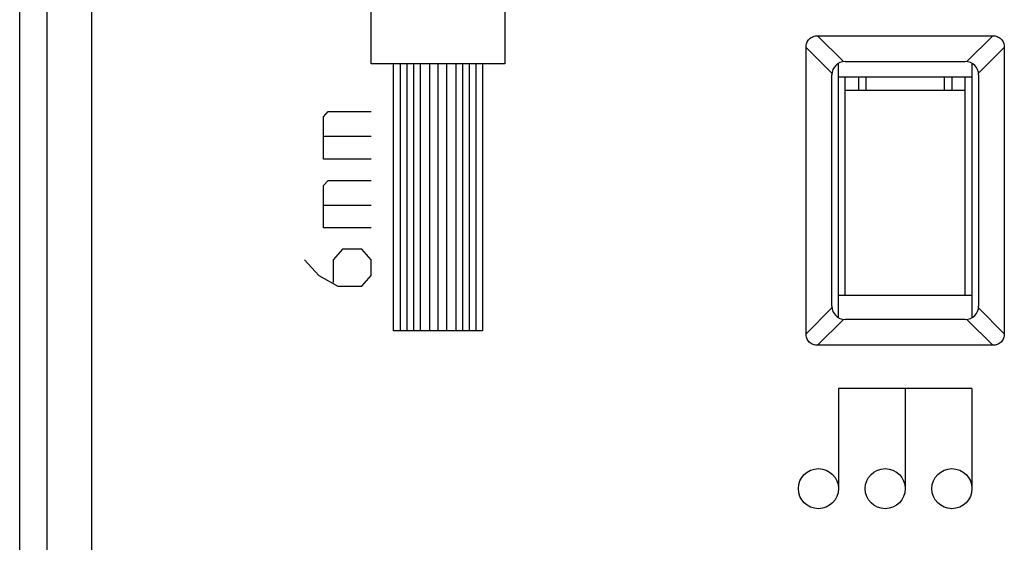
# Model space of a CAD drawing. Extents: x -26.5 to 18.4, y -32.6 to 16.4.
# Drawn here: x -26.5 to -4.4, y -20.9 to -9.2 of the extents above; entities that cross this region are included whole.
import ezdxf

# ---------------------------------------------------------------- set-up
doc = ezdxf.new("R2010")
doc.units = 0
doc.header["$LTSCALE"] = 16.335
doc.layers.get('0').update_dxf_attribs({"linetype": 'CONTINUOUS'})

msp = doc.modelspace()

# ---------------------------------------------------------------- linework, layer by layer
at = {"color": 7, "linetype": 'CONTINUOUS'}
for p, q in [((-26.52, -30.09), (-26.52, 13.81)), ((-8.588, -9.513), (-4.653, -9.513)), ((-8.847, -16.208), (-8.847, -9.773)), ((-4.393, -9.773), (-4.393, -16.208)), ((-8.12, -15.849), (-8.12, -10.131)), ((-7.97, -10.09), (-5.27, -10.09)), ((-5.12, -10.131), (-5.12, -15.849)), ((-8.27, -15.59), (-8.27, -10.39)), ((-4.97, -10.39), (-4.97, -15.59)), ((-5.12, -10.44), (-8.12, -10.44)), ((-7.97, -15.34), (-7.97, -10.44)), ((-7.67, -10.44), (-7.67, -10.74)), ((-7.495, -10.74), (-7.495, -10.44)), ((-5.745, -10.44), (-5.745, -10.74)), ((-5.57, -10.44), (-5.57, -10.74)), ((-5.27, -15.34), (-5.27, -10.44)), ((-7.495, -10.74), (-7.97, -10.74)), ((-5.27, -10.74), (-5.745, -10.74)), ((-8.12, -15.34), (-5.12, -15.34)), ((-5.27, -15.89), (-7.97, -15.89)), ((-4.653, -16.468), (-8.588, -16.468))]:
    msp.add_line(p, q, dxfattribs=at)
at = {"color": 9, "linetype": 'CONTINUOUS'}
for p, q in [((-25.909, 9.278), (-25.909, -25.559)), ((-24.909, 9.278), (-24.909, -25.559)), ((-18.62, -10.14), (-18.62, -0.84)), ((-15.62, -0.84), (-15.62, -10.14)), ((-8.588, -9.513), (-8.008, -10.093)), ((-5.232, -10.093), (-4.653, -9.513)), ((-8.847, -9.773), (-8.268, -10.352)), ((-4.972, -10.352), (-4.393, -9.773)), ((-15.62, -10.14), (-18.62, -10.14)), ((-18.12, -16.14), (-18.12, -10.14)), ((-17.97, -10.14), (-17.97, -16.14)), ((-17.82, -10.14), (-17.82, -16.14)), ((-17.67, -10.14), (-17.67, -16.14)), ((-17.52, -10.14), (-17.52, -16.14)), ((-17.312, -10.14), (-17.312, -16.14)), ((-17.12, -10.14), (-17.12, -16.14)), ((-16.928, -10.14), (-16.928, -16.14)), ((-16.72, -10.14), (-16.72, -16.14)), ((-16.57, -10.14), (-16.57, -16.14)), ((-16.42, -10.14), (-16.42, -16.14)), ((-16.27, -10.14), (-16.27, -16.14)), ((-16.12, -10.14), (-16.12, -16.14)), ((-5.745, -10.74), (-7.495, -10.74)), ((-19.692, -11.334), (-19.584, -11.216)), ((-19.584, -11.216), (-18.62, -11.216)), ((-19.692, -12.286), (-19.692, -11.334)), ((-19.692, -11.771), (-18.62, -11.771)), ((-18.62, -12.286), (-19.692, -12.286)), ((-19.692, -12.881), (-19.584, -12.762)), ((-19.584, -12.762), (-18.62, -12.762)), ((-19.692, -13.832), (-19.692, -12.881)), ((-19.692, -13.317), (-18.62, -13.317)), ((-18.62, -13.832), (-19.692, -13.832)), ((-19.263, -14.308), (-19.477, -14.546)), ((-18.834, -14.308), (-19.263, -14.308)), ((-18.62, -14.546), (-18.834, -14.308)), ((-20.12, -14.546), (-19.799, -14.902)), ((-19.477, -14.546), (-19.477, -15.061)), ((-18.62, -14.902), (-18.62, -14.546)), ((-19.799, -14.902), (-19.37, -15.14)), ((-18.834, -15.14), (-18.62, -14.902)), ((-19.37, -15.14), (-18.834, -15.14)), ((-8.847, -16.208), (-8.268, -15.628)), ((-4.393, -16.208), (-4.972, -15.628)), ((-8.588, -16.468), (-8.008, -15.888)), ((-4.653, -16.468), (-5.232, -15.888)), ((-16.12, -16.14), (-18.12, -16.14)), ((-5.12, -17.44), (-8.12, -17.44)), ((-8.12, -17.44), (-8.12, -19.69)), ((-6.62, -17.44), (-6.62, -19.64)), ((-5.12, -17.44), (-5.12, -19.69))]:
    msp.add_line(p, q, dxfattribs=at)
for centre in [(-8.57, -19.69), (-7.07, -19.69), (-5.57, -19.69)]:
    msp.add_circle(centre, 0.45, dxfattribs=at)
at = {"color": 7, "linetype": 'CONTINUOUS'}
for centre, start, end in [((-7.97, -10.39), 90, 180), ((-5.27, -10.39), 0, 90), ((-7.97, -15.59), 180, 270), ((-5.27, -15.59), 270, 360)]:
    msp.add_arc(centre, 0.3, start, end, dxfattribs=at)
for points in [[(-8.847, -9.773), (-8.847, -9.738), (-8.837, -9.669), (-8.78, -9.58), (-8.691, -9.524), (-8.622, -9.513), (-8.588, -9.513)], [(-4.653, -9.513), (-4.618, -9.513), (-4.549, -9.524), (-4.46, -9.58), (-4.404, -9.669), (-4.393, -9.738), (-4.393, -9.773)], [(-8.588, -16.468), (-8.622, -16.468), (-8.691, -16.457), (-8.78, -16.401), (-8.837, -16.311), (-8.847, -16.242), (-8.847, -16.208)], [(-4.393, -16.208), (-4.393, -16.242), (-4.404, -16.311), (-4.46, -16.401), (-4.549, -16.457), (-4.618, -16.468), (-4.653, -16.468)]]:
    msp.add_open_spline(points, degree=3, knots=[0, 0, 0, 0, 0.250881, 0.5, 0.749119, 1, 1, 1, 1], dxfattribs=at)

doc.saveas('drawing.dxf')
